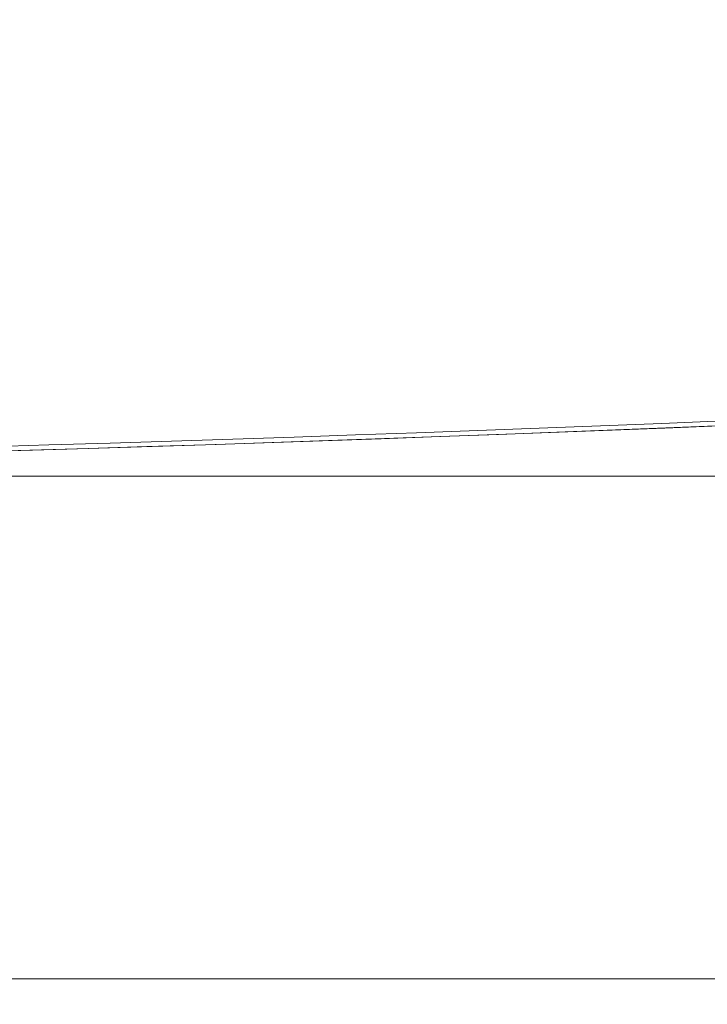
# Model space of a CAD drawing. Units: millimetres. Extents: x 0 to 1189, y 0 to 841.
# Drawn here: x 322 to 349, y 101 to 140 of the extents above; entities that cross this region are included whole.
import ezdxf

# ---------------------------------------------------------------- set-up
doc = ezdxf.new("R2010")
doc.units = ezdxf.units.MM
doc.layers.add('1', color=7, linetype='Continuous', true_color=0xffffff)
doc.styles.add('Arial Unicode MS', font='ARIALUNI.TTF')
doc.dimstyles.get("Standard").update_dxf_attribs({"dimtxt": 0.18, "dimasz": 0.18, "dimexe": 0.18, "dimexo": 0.0625, "dimgap": 0.09, "dimtad": 0, "dimtih": 1, "dimtoh": 1, "dimdec": 4, "dimzin": 0, "dimdsep": 46, "dimtxsty": 'Standard', "dimcen": 0.09, "dimadec": 0, "dimazin": 0, "dimtfac": 1, "dimtdec": 4, "dimtofl": 0, "dimtmove": 0, "dimatfit": 3, "dimfxl": 0, "dimtolj": 1, "dimtzin": 0, "dimarcsym": 0})

# ---------------------------------------------------------------- blocks, each defined once
blk = doc.blocks.new('_U4')
at = {"layer": '1', "color": 1, "lineweight": 13}
for p, q in [((103.797, 130.468), (103.797, 101.082)), ((403.937, 130.468), (403.937, 101.082)), ((103.797, 102.082), (403.937, 102.082))]:
    blk.add_line(p, q, dxfattribs=at)
at = {"layer": '1', "color": 1, "lineweight": 18}
for points in [[(103.797, 102.082), (106.797, 102.886), (106.797, 101.278)], [(403.937, 102.082), (400.937, 101.278), (400.937, 102.886)]]:
    blk.add_solid(points, dxfattribs=at)
at = {"layer": '1', "color": 7, "linetype": 'Continuous', "lineweight": 13, "insert": (250.247, 102.385), "char_height": 2.5, "attachment_point": 7, "line_spacing_factor": 1.069626, "style": 'Arial Unicode MS'}
blk.add_mtext('\\W1.0000;300.1', dxfattribs=at)

msp = doc.modelspace()

# ---------------------------------------------------------------- linework, layer by layer
at = {"layer": '1', "color": 1, "linetype": 'Continuous', "lineweight": 13}
msp.add_line((253.867, 121.794), (427.429, 121.794), dxfattribs=at)
at = {"layer": '1', "color": 3, "linetype": 'Continuous', "lineweight": 18}
msp.add_lwpolyline([(400.355, 126.404), (394.502, 126.043), (388.648, 125.696), (382.793, 125.364), (376.938, 125.047), (371.081, 124.744), (365.224, 124.457), (359.366, 124.184), (353.507, 123.926), (347.648, 123.682), (341.789, 123.454), (335.929, 123.24), (330.07, 123.04), (324.209, 122.856), (318.349, 122.686)], dxfattribs=at)
at = {"layer": '1', "color": 7, "linetype": 'Continuous', "lineweight": 13}
msp.add_lwpolyline([(321.107, 122.949), (323.509, 123.019), (325.911, 123.092), (328.313, 123.168), (330.715, 123.246), (333.117, 123.326), (335.519, 123.409), (337.921, 123.494), (340.323, 123.582), (342.724, 123.673), (345.126, 123.766), (347.527, 123.861), (349.929, 123.959), (352.331, 124.059), (354.732, 124.162), (357.133, 124.268), (359.535, 124.375), (361.936, 124.486), (364.337, 124.599), (366.738, 124.714), (369.139, 124.832), (371.54, 124.952), (373.94, 125.074), (376.341, 125.2)], dxfattribs=at)
at = {"layer": '1', "color": 3, "linetype": 'Continuous', "lineweight": 18}
msp.add_ellipse((253.867, 2296.018), major_axis=(2250.922, 0), ratio=0.965926, start_param=4.647076, end_param=4.777702, dxfattribs=at)

# ---------------------------------------------------------------- dimensions: what is measured, and where the dimension line sits
at = {"layer": '1', "color": 7, "linetype": 'Continuous', "lineweight": 13}
dim = msp.add_linear_dim(base=(403.937, 102.082), p1=(103.797, 252.274), p2=(403.937, 252.274), dimstyle='Standard', override={"dimtxt": 2.5, "dimasz": 3, "dimexe": 1, "dimexo": 0, "dimgap": 1.25, "dimtad": 1, "dimtih": 1, "dimtoh": 0, "dimdec": 1, "dimlfac": 1, "dimzin": 8, "dimdsep": 46, "dimlunit": 2, "dimtxsty": 'Arial Unicode MS', "dimsah": 1, "dimse1": 0, "dimse2": 0, "dimsd1": 0, "dimsd2": 0, "dimclrd": 1, "dimclre": 1, "dimclrt": 7, "dimtol": 0, "dimtm": -0.1, "dimtfac": 0.7, "dimtdec": 2, "dimtofl": 1, "dimtmove": 0, "dimatfit": 2, "dimtzin": 8, "dimlwd": 13, "dimlwe": 13}, dxfattribs=at)
dim.commit()
dim.dimension.update_dxf_attribs({"geometry": '_U4', "text_midpoint": (253.867, 102.082), "dimtype": 160})

doc.saveas('drawing.dxf')
